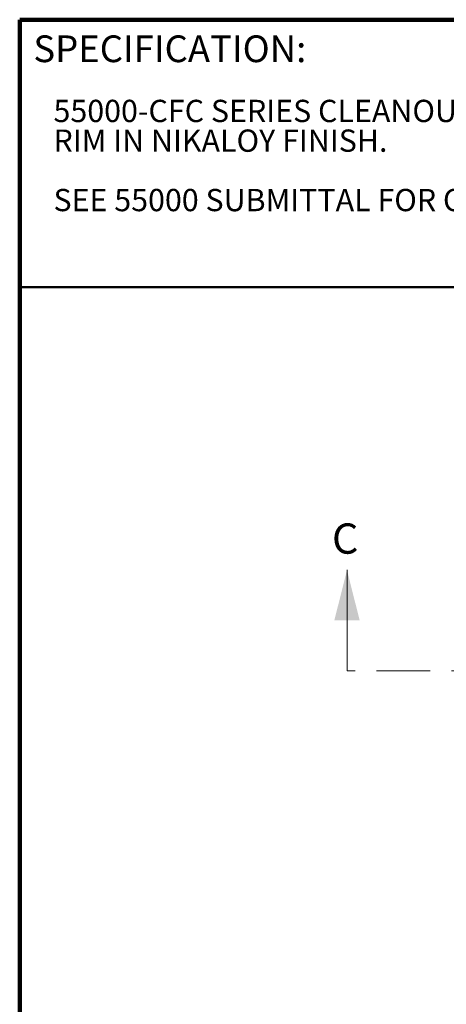
# Model space of a CAD drawing. Units: inches. Extents: x 0.1 to 8.4, y -6.8 to 10.9.
# Drawn here: x 0.4 to 2.4, y 6.3 to 10.9 of the extents above; entities that cross this region are included whole.
import ezdxf

# ---------------------------------------------------------------- set-up
doc = ezdxf.new("R2010")
doc.units = ezdxf.units.IN
doc.header["$MEASUREMENT"] = 0
doc.linetypes.add('PHANTOM', pattern=[0.5, 0.25, -0.05, 0.05, -0.05, 0.05, -0.05])
doc.styles.add('SLDTEXTSTYLE0', font='TXT', dxfattribs={"width": 0.605})

# ---------------------------------------------------------------- blocks, each defined once
blk = doc.blocks.new('SW_NOTE_1')
at = {"color": 0, "linetype": 'Continuous', "lineweight": 18, "char_height": 0.104167, "attachment_point": 1, "style": 'SLDTEXTSTYLE0'}
for s, insert in [('55000-CFC SERIES CLEANOUT WITH CARPET CLAMP AND', (0, 0.1343)), ('RIM IN NIKALOY FINISH.', (0, -0.0046)), ('SEE 55000 SUBMITTAL FOR OTHER CLEANOUT DETAILS.', (0, -0.2824))]:
    blk.add_mtext(s, dxfattribs=dict(at, insert=insert))

msp = doc.modelspace()

# ---------------------------------------------------------------- linework, layer by layer
at = {"color": 7, "linetype": 'Continuous', "lineweight": 100}
for p in [(8.3984375, 10.9375), (0.3984375, 0.0625)]:
    msp.add_line(p, (0.3984375, 10.9375), dxfattribs=at)
at = {"color": 7, "linetype": 'Continuous', "lineweight": 50}
msp.add_line((0.3984375, 9.6875), (8.3984375, 9.6875), dxfattribs=at)
at = {"color": 7, "linetype": 'Continuous', "lineweight": 18}
msp.add_line((1.92717727, 7.8924123), (1.92717727, 8.36485324), dxfattribs=at)
msp.add_line((1.92717727, 7.8924123), (1.92717727, 8.36485324), dxfattribs=at)
at = {"color": 7, "linetype": 'PHANTOM', "lineweight": 18}
msp.add_line((5.31492028, 7.8924123), (1.92717727, 7.8924123), dxfattribs=at)
msp.add_line((5.31492028, 7.8924123), (1.92717727, 7.8924123), dxfattribs=at)
at = {"color": 7, "linetype": 'Continuous', "lineweight": 18}
msp.add_solid([(1.92717727, 8.36485324), (1.86812216, 8.12863277), (1.98623239, 8.12863277)], dxfattribs=at)
msp.add_solid([(1.92717727, 8.36485324), (1.86812216, 8.12863277), (1.98623239, 8.12863277)], dxfattribs=at)

# ---------------------------------------------------------------- block references
msp.add_blockref('SW_NOTE_1', (0.55618448, 10.42860462), dxfattribs=at)

# ---------------------------------------------------------------- texts
at = {"color": 7, "linetype": 'Continuous', "lineweight": 0, "insert": (0.46220652, 10.86398487), "char_height": 0.125, "attachment_point": 1, "style": 'SLDTEXTSTYLE0'}
msp.add_mtext('SPECIFICATION:', dxfattribs=at)
at = {"color": 7, "linetype": 'Continuous', "insert": (1.85697183, 8.58203167), "char_height": 0.14156087, "attachment_point": 1, "style": 'SLDTEXTSTYLE0'}
msp.add_mtext('C', dxfattribs=at)

doc.saveas('drawing.dxf')
